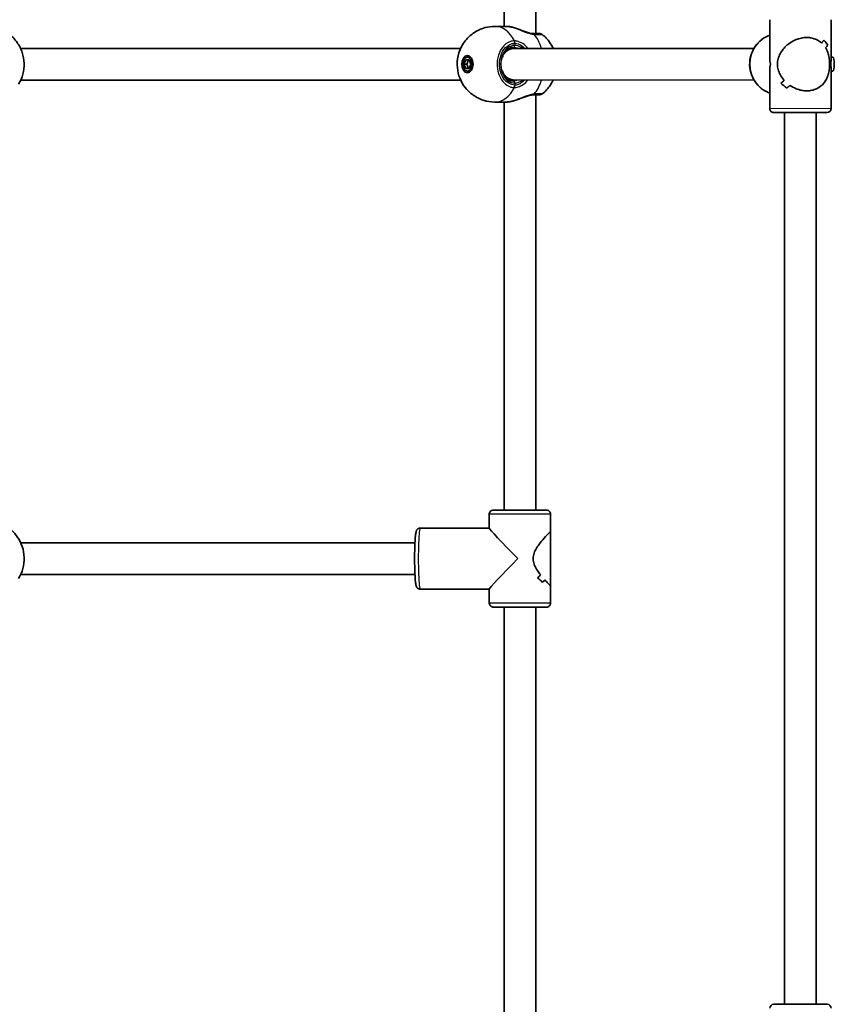
# Model space of a CAD drawing. Units: millimetres. Extents: x -5759 to 6056, y -5714 to 5924.
# Drawn here: x 1482 to 1894, y -2388 to -1890 of the extents above; entities that cross this region are included whole.
import ezdxf

# ---------------------------------------------------------------- set-up
doc = ezdxf.new("R2010")
doc.units = ezdxf.units.MM
doc.layers.add('Widoczne (ISO)', color=7, linetype='Continuous', lineweight=35)
doc.layers.add('Widoczne wąskie (ISO)', color=7, linetype='Continuous', lineweight=25)

msp = doc.modelspace()

# ---------------------------------------------------------------- linework, layer by layer
at = {"layer": 'Widoczne (ISO)'}
for p, q in [((1726.87, -1893.43), (1726.85, -1687.16)), ((1742.87, -1897.08), (1742.85, -1687.16)), ((1861.32, -1890.07), (1861.32, -1909.36)), ((1892.32, -1890.06), (1892.32, -1911.17)), ((1727.72, -1893.43), (1722.25, -1893.43)), ((1482.26, -1904.68), (1704.89, -1904.59)), ((1729.56, -1904.58), (1732.3, -1904.58)), ((1732.3, -1904.58), (1853.33, -1904.57)), ((1890.68, -1902.92), (1890.68, -1902.92)), ((1706.59, -1912.58), (1707.45, -1910.33)), ((1707.45, -1910.33), (1709.16, -1910.33)), ((1708.95, -1910.33), (1708.1, -1912.58)), ((1708.3, -1909.08), (1709.81, -1909.08)), ((1709.16, -1910.33), (1710.01, -1912.58)), ((1892.32, -1909.06), (1893.27, -1909.06)), ((1706.59, -1912.58), (1708.1, -1912.58)), ((1707.45, -1914.83), (1706.59, -1912.58)), ((1709.16, -1914.83), (1707.45, -1914.83)), ((1708.1, -1912.58), (1708.95, -1914.83)), ((1708.3, -1916.08), (1709.81, -1916.08)), ((1710.01, -1912.58), (1709.16, -1914.83)), ((1861.32, -1915.78), (1861.32, -1935.07)), ((1892.32, -1913.96), (1892.32, -1935.06)), ((1892.32, -1916.06), (1893.27, -1916.06)), ((1482.26, -1920.68), (1704.9, -1920.59)), ((1729.56, -1920.58), (1732.3, -1920.58)), ((1732.3, -1920.58), (1853.34, -1920.57)), ((1727.72, -1931.73), (1722.25, -1931.73)), ((1726.89, -2138.16), (1726.87, -1931.73)), ((1742.89, -2138.16), (1742.87, -1928.08)), ((1863.32, -1937.07), (1890.32, -1937.06)), ((1868.82, -1937.07), (1868.87, -2388.07)), ((1884.82, -1937.07), (1884.87, -2388.07)), ((1719.38, -2140.16), (1719.38, -2147.2)), ((1750.38, -2140.16), (1750.38, -2149.2)), ((1719.38, -2147.16), (1684.49, -2147.17)), ((1750.38, -2176.12), (1750.38, -2149.2)), ((1482.28, -2154.68), (1681.77, -2154.67)), ((1482.28, -2170.68), (1681.77, -2170.67)), ((1750.38, -2176.12), (1750.38, -2185.16)), ((1719.38, -2178.16), (1684.5, -2178.17)), ((1719.38, -2178.13), (1719.38, -2185.16)), ((1726.92, -2393.43), (1726.9, -2187.16)), ((1742.92, -2397.08), (1742.9, -2187.16)), ((1890.37, -2388.06), (1863.37, -2388.07))]:
    msp.add_line(p, q, dxfattribs=at)
for centre, start, end in [((1744.89, -1899.08), 51.8449, 90.0056), ((1744.89, -1926.08), 270.0056, 308.1663), ((1863.32, -1935.07), 180.0056, 270.0056), ((1890.32, -1935.06), 270.0056, 0.0056), ((1863.37, -2390.07), 90.0056, 180.0056), ((1890.37, -2390.06), 0.0056, 90.0056)]:
    msp.add_arc(centre, 2, start, end, dxfattribs=at)
for centre, major_axis, ratio, start_param, end_param in [((1876.82, -1910.09), (-15.41, -15.42), 0.104707, 2.234714, 2.346518), ((1876.82, -1910.09), (15.41, 15.42), 0.104707, 5.376303, 5.488107), ((1876.82, -1893.64), (-15.42, 15.41), 0.104707, 4.048446, 4.048472), ((1876.82, -1890.81), (-15.42, 15.41), 0.104707, 3.710598, 3.936667), ((1876.82, -1890.81), (15.42, -15.41), 0.104707, 0.56901, 0.795078), ((1732.3, -1912.58), (0, 8), 0.924308, 0, 0.800173), ((1876.82, -1915.04), (-15.41, -15.42), 0.104707, 2.437315, 2.572587), ((1876.82, -1915.04), (15.41, 15.42), 0.104707, 5.578904, 5.714175), ((1876.82, -1893.64), (-15.42, 15.41), 0.104707, 3.84587, 3.8459), ((1710.56, -1912.58), (0, -4.35), 0.658406, 3.546782, 3.777391), ((1709.81, -1912.58), (0, 3.5), 0.658406, 6.192757, 6.283185), ((1876.82, -1912.57), (12.04, -12.04), 0.810434, 3.822664, 4.031318), ((1893.27, -1912.56), (0, 3.5), 0.207144, 3.141593, 6.283185), ((1710.56, -1912.58), (0, -4.35), 0.658406, 5.647387, 5.877996), ((1709.81, -1912.58), (0, -3.5), 0.658406, 0, 0.090428), ((1876.82, -1912.57), (12.04, 12.04), 0.810434, 2.251867, 2.460522), ((1732.3, -1912.58), (0, 8), 0.924308, 2.34135, 3.141593), ((1876.82, -1910.09), (-15.41, -15.42), 0.104707, 0.777669, 0.912936), ((1876.82, -1910.09), (15.41, 15.42), 0.104707, 3.919257, 4.054529), ((1876.82, -1934.33), (-15.42, 15.41), 0.104707, 5.279449, 5.505517), ((1876.82, -1934.33), (15.42, -15.41), 0.104707, 2.13786, 2.363928), ((1876.82, -1915.04), (-15.41, -15.42), 0.104707, 1.003736, 1.115537), ((1876.82, -1915.04), (15.41, 15.42), 0.104707, 4.145325, 4.257129), ((1734.88, -2162.66), (-15.49, 15.49), 0.033314, 0.033302, 1.537466), ((1734.88, -2162.66), (15.49, 15.49), 0.033343, 1.604098, 3.108262), ((1734.88, -2160.19), (-11.32, -11.32), 0.935491, 1.425641, 1.560908), ((1734.88, -2160.19), (11.32, 11.32), 0.935491, 4.567229, 4.7025), ((1734.88, -2184.42), (11.32, -11.32), 0.935494, 1.490319, 1.716386), ((1734.88, -2184.42), (-11.32, 11.32), 0.935494, 4.631915, 4.857984), ((1734.88, -2165.14), (11.32, 11.32), 0.935491, 4.7933, 4.905101), ((1734.88, -2165.14), (-11.32, -11.32), 0.935491, 1.651704, 1.763508)]:
    msp.add_ellipse(centre, major_axis=major_axis, ratio=ratio, start_param=start_param, end_param=end_param, dxfattribs=at)
for major_axis in [(0, -4.35), (0, 3.5)]:
    msp.add_ellipse((1708.3, -1912.58), major_axis=major_axis, ratio=0.658406, dxfattribs=at)
for points, knots in [([(1722.25, -1931.73), (1720.22, -1931.73), (1718.19, -1931.39), (1714.43, -1930.17), (1712.71, -1929.27), (1709.62, -1927.09), (1708.32, -1925.79), (1706.03, -1922.91), (1705.19, -1921.34), (1703.8, -1917.95), (1703.41, -1916.17), (1703.04, -1912.39), (1703.15, -1910.4), (1704.09, -1906.3), (1704.87, -1904.18), (1707.49, -1900.25), (1709.06, -1898.46), (1712.95, -1895.73), (1715.01, -1894.7), (1718.89, -1893.66), (1720.57, -1893.43), (1722.25, -1893.43)], [1.570796, 1.570796, 1.570796, 1.570796, 1.781488, 1.781488, 2.004222, 2.004222, 2.263479, 2.263479, 2.586457, 2.586457, 2.995992, 2.995992, 3.476179, 3.476179, 3.932491, 3.932491, 4.279336, 4.279336, 4.538515, 4.538515, 4.712389, 4.712389, 4.712389, 4.712389]), ([(1727.72, -1893.43), (1727.88, -1893.43), (1728.05, -1893.44), (1728.4, -1893.45), (1728.57, -1893.47), (1728.93, -1893.5), (1729.12, -1893.52), (1729.49, -1893.57), (1729.68, -1893.6), (1730.07, -1893.66), (1730.26, -1893.7), (1730.46, -1893.74)], [6.0862698, 6.0862698, 6.0862698, 6.0862698, 6.1525228, 6.1525228, 6.2187757, 6.2187757, 6.2850287, 6.2850287, 6.3512817, 6.3512817, 6.4175347, 6.4175347, 6.4175347, 6.4175347]), ([(1731.64, -1894.02), (1731.56, -1894), (1731.48, -1893.97), (1731.32, -1893.93), (1731.24, -1893.91), (1731.08, -1893.87), (1731, -1893.85), (1730.85, -1893.82), (1730.77, -1893.8), (1730.62, -1893.77), (1730.54, -1893.75), (1730.46, -1893.74)], [0.2239258, 0.2239258, 0.2239258, 0.2239258, 0.2486795, 0.2486795, 0.2734332, 0.2734332, 0.2981869, 0.2981869, 0.3229406, 0.3229406, 0.3476942, 0.3476942, 0.3476942, 0.3476942]), ([(1731.64, -1894.02), (1732.33, -1894.21), (1733.03, -1894.45), (1734.43, -1894.96), (1735.14, -1895.23), (1736.55, -1895.77), (1737.24, -1896.03), (1738.58, -1896.48), (1739.22, -1896.67), (1740.4, -1896.95), (1740.94, -1897.03), (1741.41, -1897.06), (1741.42, -1897.06), (1741.42, -1897.07)], [2.26524, 2.26524, 2.26524, 2.26524, 2.493465, 2.493465, 2.72169, 2.72169, 2.949915, 2.949915, 3.17814, 3.17814, 3.403672, 3.403672, 3.406365, 3.406365, 3.406365, 3.406365]), ([(1741.82, -1897.08), (1741.79, -1897.08), (1741.77, -1897.08), (1741.72, -1897.08), (1741.7, -1897.08), (1741.64, -1897.08), (1741.62, -1897.08), (1741.56, -1897.07), (1741.54, -1897.07), (1741.48, -1897.07), (1741.45, -1897.07), (1741.42, -1897.07)], [0, 0, 0, 0, 0.0140166, 0.0140166, 0.02803321, 0.02803321, 0.04204981, 0.04204981, 0.05606641, 0.05606641, 0.07008301, 0.07008301, 0.07008301, 0.07008301]), ([(1744.89, -1897.08), (1744.89, -1897.08), (1744.89, -1897.08), (1744.88, -1897.08), (1744.46, -1897.08), (1743.19, -1897.08), (1742.56, -1897.08), (1741.82, -1897.08)], [2.349632, 2.349632, 2.349632, 2.349632, 2.356937, 2.356937, 2.8602098, 2.8602098, 3.1747553, 3.1747553, 3.1747553, 3.1747553]), ([(1481.16, -1922.73), (1482.14, -1921.14), (1482.88, -1919.41), (1483.84, -1915.81), (1484.06, -1913.94), (1483.94, -1910.21), (1483.61, -1908.36), (1482.42, -1904.82), (1481.57, -1903.14), (1479.41, -1900.1), (1478.11, -1898.74), (1476.64, -1897.59)], [5.730758, 5.730758, 5.730758, 5.730758, 6.022827, 6.022827, 6.314896, 6.314896, 6.606965, 6.606965, 6.899034, 6.899034, 7.191103, 7.191103, 7.191103, 7.191103]), ([(1746.13, -1897.51), (1747.73, -1898.76), (1748.94, -1900.12), (1750.65, -1902.51), (1751.23, -1903.56), (1751.7, -1904.58)], [5.1898468, 5.1898468, 5.1898468, 5.1898468, 5.4586787, 5.4586787, 5.6752112, 5.6752112, 5.6752112, 5.6752112]), ([(1861.32, -1897.94), (1859.88, -1898.46), (1858.52, -1899.2), (1856, -1901.1), (1854.85, -1902.3), (1852.99, -1905), (1852.27, -1906.51), (1851.33, -1909.68), (1851.11, -1911.34), (1851.2, -1914.65), (1851.51, -1916.3), (1852.62, -1919.42), (1853.42, -1920.88), (1855.44, -1923.48), (1856.65, -1924.61), (1859.04, -1926.21), (1860.16, -1926.78), (1861.32, -1927.19)], [1.907648, 1.907648, 1.907648, 1.907648, 2.207714, 2.207714, 2.527265, 2.527265, 2.847867, 2.847867, 3.169253, 3.169253, 3.490891, 3.490891, 3.812174, 3.812174, 4.132601, 4.132601, 4.375538, 4.375538, 4.375538, 4.375538]), ([(1880.03, -1899.07), (1879.14, -1899.07), (1878.23, -1899.16), (1876.4, -1899.53), (1875.5, -1899.81), (1872.88, -1900.87), (1871.29, -1901.9), (1869.33, -1903.61), (1868.69, -1904.28), (1867.54, -1905.7), (1867.02, -1906.47), (1866.16, -1908.08), (1865.81, -1908.93), (1865.33, -1910.69), (1865.19, -1911.61), (1865.19, -1913.53), (1865.33, -1914.45), (1865.81, -1916.21), (1866.16, -1917.05), (1867.02, -1918.66), (1867.54, -1919.43), (1868.3, -1920.37), (1868.48, -1920.58), (1868.67, -1920.79)], [2.236331, 2.236331, 2.236331, 2.236331, 2.507871, 2.507871, 2.77941, 2.77941, 3.322488, 3.322488, 3.610032, 3.610032, 3.897576, 3.897576, 4.185119, 4.185119, 4.472663, 4.472663, 4.760206, 4.760206, 5.04775, 5.04775, 5.335293, 5.335293, 5.424723, 5.424723, 5.424723, 5.424723]), ([(1868.67, -1920.79), (1868.48, -1920.58), (1868.3, -1920.37), (1867.54, -1919.43), (1867.02, -1918.66), (1866.16, -1917.05), (1865.81, -1916.21), (1865.33, -1914.45), (1865.19, -1913.53), (1865.19, -1912.57), (1865.19, -1911.61), (1865.33, -1910.69), (1865.81, -1908.93), (1866.16, -1908.08), (1867.02, -1906.47), (1867.54, -1905.7), (1868.69, -1904.28), (1869.33, -1903.61), (1871.29, -1901.9), (1872.88, -1900.87), (1875.5, -1899.81), (1876.4, -1899.53), (1878.23, -1899.16), (1879.14, -1899.07), (1880.03, -1899.07)], [7.993265, 7.993265, 7.993265, 7.993265, 8.082695, 8.082695, 8.370238, 8.370238, 8.657782, 8.657782, 8.945325, 8.945325, 8.945325, 9.232869, 9.232869, 9.520412, 9.520412, 9.807956, 9.807956, 10.095499, 10.095499, 10.638578, 10.638578, 10.910117, 10.910117, 11.181657, 11.181657, 11.181657, 11.181657]), ([(1887.59, -1901.86), (1886.86, -1901.2), (1886, -1900.62), (1884.3, -1899.81), (1883.49, -1899.53), (1881.8, -1899.16), (1880.92, -1899.07), (1880.03, -1899.07)], [10.2894052, 10.2894052, 10.2894052, 10.2894052, 10.638578, 10.638578, 10.9101173, 10.9101173, 11.1816566, 11.1816566, 11.1816566, 11.1816566]), ([(1880.03, -1899.07), (1880.92, -1899.07), (1881.8, -1899.16), (1883.49, -1899.53), (1884.3, -1899.81), (1886, -1900.62), (1886.86, -1901.2), (1887.59, -1901.86)], [2.2363313, 2.2363313, 2.2363313, 2.2363313, 2.5078706, 2.5078706, 2.7794099, 2.7794099, 3.1285317, 3.1285317, 3.1285317, 3.1285317]), ([(1731.62, -1904.08), (1730.94, -1904.08), (1730.25, -1904.24), (1728.96, -1904.87), (1728.36, -1905.33), (1727.32, -1906.47), (1726.86, -1907.14), (1726.32, -1908.26), (1726.17, -1908.64), (1726.04, -1909.04)], [4.712389, 4.712389, 4.712389, 4.712389, 5.065905, 5.065905, 5.399495, 5.399495, 5.714199, 5.714199, 5.865039, 5.865039, 5.865039, 5.865039]), ([(1880.03, -1926.07), (1880.92, -1926.07), (1881.8, -1925.97), (1883.49, -1925.6), (1884.3, -1925.33), (1886.54, -1924.26), (1887.78, -1923.23), (1889.17, -1921.52), (1889.61, -1920.86), (1890.35, -1919.43), (1890.65, -1918.66), (1891.13, -1917.05), (1891.31, -1916.21), (1891.54, -1914.44), (1891.61, -1913.52), (1891.61, -1912.56), (1891.61, -1911.61), (1891.54, -1910.69), (1891.31, -1908.92), (1891.13, -1908.08), (1890.65, -1906.47), (1890.35, -1905.7), (1889.86, -1904.77), (1889.74, -1904.55), (1889.61, -1904.34)], [6.708994, 6.708994, 6.708994, 6.708994, 6.980533, 6.980533, 7.252073, 7.252073, 7.795151, 7.795151, 8.082695, 8.082695, 8.370238, 8.370238, 8.657782, 8.657782, 8.945325, 8.945325, 8.945325, 9.232869, 9.232869, 9.520412, 9.520412, 9.807956, 9.807956, 9.897439, 9.897439, 9.897439, 9.897439]), ([(1889.61, -1904.34), (1889.74, -1904.55), (1889.86, -1904.77), (1890.35, -1905.7), (1890.65, -1906.47), (1891.13, -1908.08), (1891.31, -1908.92), (1891.54, -1910.69), (1891.61, -1911.61), (1891.61, -1913.52), (1891.54, -1914.44), (1891.31, -1916.21), (1891.13, -1917.05), (1890.65, -1918.66), (1890.35, -1919.43), (1889.61, -1920.86), (1889.17, -1921.52), (1887.78, -1923.23), (1886.54, -1924.26), (1884.3, -1925.33), (1883.49, -1925.6), (1881.8, -1925.97), (1880.92, -1926.07), (1880.03, -1926.07)], [3.520602, 3.520602, 3.520602, 3.520602, 3.610032, 3.610032, 3.897576, 3.897576, 4.185119, 4.185119, 4.472663, 4.472663, 4.760206, 4.760206, 5.04775, 5.04775, 5.335293, 5.335293, 5.622837, 5.622837, 6.165915, 6.165915, 6.437455, 6.437455, 6.708994, 6.708994, 6.708994, 6.708994]), ([(1726.04, -1916.12), (1726.25, -1916.77), (1726.53, -1917.38), (1727.27, -1918.63), (1727.75, -1919.22), (1728.82, -1920.19), (1729.41, -1920.55), (1730.55, -1920.98), (1731.08, -1921.08), (1731.62, -1921.08)], [6.701225, 6.701225, 6.701225, 6.701225, 6.948064, 6.948064, 7.258062, 7.258062, 7.576338, 7.576338, 7.853982, 7.853982, 7.853982, 7.853982]), ([(1751.7, -1920.58), (1751.26, -1921.54), (1750.71, -1922.54), (1749.05, -1924.92), (1747.8, -1926.34), (1746.13, -1927.65)], [6.8911487, 6.8911487, 6.8911487, 6.8911487, 7.0966912, 7.0966912, 7.3765238, 7.3765238, 7.3765238, 7.3765238]), ([(1871.49, -1923.27), (1872.45, -1923.93), (1873.51, -1924.52), (1875.5, -1925.33), (1876.41, -1925.6), (1878.23, -1925.97), (1879.15, -1926.07), (1880.03, -1926.07)], [5.8167936, 5.8167936, 5.8167936, 5.8167936, 6.1659154, 6.1659154, 6.4374547, 6.4374547, 6.708994, 6.708994, 6.708994, 6.708994]), ([(1880.03, -1926.07), (1879.15, -1926.07), (1878.23, -1925.97), (1876.41, -1925.6), (1875.5, -1925.33), (1873.51, -1924.52), (1872.45, -1923.93), (1871.49, -1923.27)], [6.708994, 6.708994, 6.708994, 6.708994, 6.9805333, 6.9805333, 7.2520725, 7.2520725, 7.6011944, 7.6011944, 7.6011944, 7.6011944]), ([(1730.47, -1931.42), (1730.27, -1931.46), (1730.07, -1931.5), (1729.68, -1931.56), (1729.49, -1931.59), (1729.12, -1931.64), (1728.94, -1931.66), (1728.58, -1931.7), (1728.4, -1931.71), (1728.05, -1931.73), (1727.89, -1931.73), (1727.72, -1931.73)], [5.754988, 5.754988, 5.754988, 5.754988, 5.8212443, 5.8212443, 5.8875007, 5.8875007, 5.953757, 5.953757, 6.0200134, 6.0200134, 6.0862698, 6.0862698, 6.0862698, 6.0862698]), ([(1730.47, -1931.42), (1730.54, -1931.41), (1730.62, -1931.39), (1730.77, -1931.36), (1730.85, -1931.34), (1731.01, -1931.31), (1731.09, -1931.29), (1731.24, -1931.25), (1731.32, -1931.23), (1731.48, -1931.19), (1731.56, -1931.17), (1731.64, -1931.14)], [0, 0, 0, 0, 0.0247537, 0.0247537, 0.0495074, 0.0495074, 0.0742611, 0.0742611, 0.0990148, 0.0990148, 0.1237685, 0.1237685, 0.1237685, 0.1237685]), ([(1741.42, -1928.09), (1740.98, -1928.12), (1740.48, -1928.2), (1739.36, -1928.45), (1738.73, -1928.63), (1737.41, -1929.07), (1736.72, -1929.33), (1735.32, -1929.86), (1734.61, -1930.14), (1733.2, -1930.65), (1732.5, -1930.89), (1731.76, -1931.11), (1731.7, -1931.13), (1731.64, -1931.14)], [0, 0, 0, 0, 0.213017, 0.213017, 0.437467, 0.437467, 0.665692, 0.665692, 0.893917, 0.893917, 1.122142, 1.122142, 1.141125, 1.141125, 1.141125, 1.141125]), ([(1741.42, -1928.09), (1741.45, -1928.09), (1741.48, -1928.09), (1741.54, -1928.09), (1741.57, -1928.09), (1741.62, -1928.08), (1741.65, -1928.08), (1741.7, -1928.08), (1741.72, -1928.08), (1741.77, -1928.08), (1741.8, -1928.08), (1741.82, -1928.08)], [0, 0, 0, 0, 0.0140166, 0.0140166, 0.02803321, 0.02803321, 0.04204981, 0.04204981, 0.05606641, 0.05606641, 0.07008301, 0.07008301, 0.07008301, 0.07008301]), ([(1741.82, -1928.08), (1742.31, -1928.08), (1742.75, -1928.08), (1743.74, -1928.08), (1744.2, -1928.08), (1744.76, -1928.08), (1744.89, -1928.08), (1744.89, -1928.08)], [0, 0, 0, 0, 0.2063077, 0.2063077, 0.5364001, 0.5364001, 0.8251233, 0.8251233, 0.8251233, 0.8251233]), ([(1719.38, -2140.16), (1719.38, -2139.95), (1719.42, -2139.73), (1719.55, -2139.32), (1719.66, -2139.13), (1719.91, -2138.79), (1720.07, -2138.64), (1720.42, -2138.4), (1720.61, -2138.3), (1720.92, -2138.21), (1721.02, -2138.19), (1721.18, -2138.17), (1721.23, -2138.17), (1721.3, -2138.16), (1721.32, -2138.16), (1721.34, -2138.16), (1721.34, -2138.16), (1721.35, -2138.16), (1721.35, -2138.16), (1721.36, -2138.16), (1721.36, -2138.16), (1721.37, -2138.16), (1721.37, -2138.16), (1721.37, -2138.16), (1721.37, -2138.16), (1721.38, -2138.16), (1721.38, -2138.16), (1721.39, -2138.16), (1721.39, -2138.16), (1721.43, -2138.16), (1721.48, -2138.16), (1721.79, -2138.16), (1722.25, -2138.16), (1723.58, -2138.16), (1724.46, -2138.16), (1726.52, -2138.16), (1727.72, -2138.16), (1730.31, -2138.16), (1731.71, -2138.16), (1734.56, -2138.16), (1736.03, -2138.16), (1738.84, -2138.16), (1740.23, -2138.16), (1742.73, -2138.16), (1743.88, -2138.16), (1745.81, -2138.16), (1746.62, -2138.16), (1747.79, -2138.16), (1748.17, -2138.16), (1748.34, -2138.16), (1748.36, -2138.16), (1748.37, -2138.16), (1748.38, -2138.16), (1748.38, -2138.16), (1748.38, -2138.16), (1748.39, -2138.16), (1748.4, -2138.16), (1748.4, -2138.16), (1748.41, -2138.16), (1748.41, -2138.16), (1748.42, -2138.16), (1748.43, -2138.16), (1748.45, -2138.16), (1748.47, -2138.16), (1748.48, -2138.16), (1748.54, -2138.17), (1748.58, -2138.17), (1748.75, -2138.19), (1748.87, -2138.22), (1749.2, -2138.32), (1749.39, -2138.42), (1749.73, -2138.67), (1749.89, -2138.83), (1750.13, -2139.17), (1750.23, -2139.37), (1750.35, -2139.76), (1750.38, -2139.96), (1750.38, -2140.16)], [0, 0, 0, 0, 0.064859, 0.064859, 0.128545, 0.128545, 0.192274, 0.192274, 0.256001, 0.256001, 0.287555, 0.287555, 0.303437, 0.303437, 0.308119, 0.308119, 0.30978, 0.30978, 0.311412, 0.311412, 0.313031, 0.313031, 0.316254, 0.316254, 0.321498, 0.321498, 0.337218, 0.337218, 0.384371, 0.384371, 0.52601, 0.52601, 0.955834, 0.955834, 1.386222, 1.386222, 1.816394, 1.816394, 2.24656, 2.24656, 2.676723, 2.676723, 3.106886, 3.106886, 3.537049, 3.537049, 3.967216, 3.967216, 4.397397, 4.397397, 4.475084, 4.475084, 4.504206, 4.504206, 4.526053, 4.526053, 4.52912, 4.52912, 4.530746, 4.530746, 4.532372, 4.532372, 4.535609, 4.535609, 4.539791, 4.539791, 4.552334, 4.552334, 4.590097, 4.590097, 4.654246, 4.654246, 4.717957, 4.717957, 4.781684, 4.781684, 4.841111, 4.841111, 4.841111, 4.841111]), ([(1481.18, -2172.73), (1482.16, -2171.14), (1482.91, -2169.41), (1483.87, -2165.81), (1484.08, -2163.94), (1483.96, -2160.21), (1483.63, -2158.36), (1482.44, -2154.82), (1481.59, -2153.14), (1479.44, -2150.1), (1478.14, -2148.74), (1476.67, -2147.59)], [5.730758, 5.730758, 5.730758, 5.730758, 6.022827, 6.022827, 6.314896, 6.314896, 6.606965, 6.606965, 6.899034, 6.899034, 7.191103, 7.191103, 7.191103, 7.191103]), ([(1684.49, -2147.17), (1684.25, -2147.17), (1684.02, -2147.21), (1683.59, -2147.36), (1683.41, -2147.47), (1683.09, -2147.7), (1682.97, -2147.82), (1682.76, -2148.08), (1682.68, -2148.21), (1682.52, -2148.51), (1682.47, -2148.66), (1682.24, -2149.34), (1682.17, -2149.82), (1681.98, -2151.36), (1681.89, -2152.48), (1681.75, -2154.97), (1681.69, -2156.28), (1681.62, -2159.06), (1681.6, -2160.52), (1681.59, -2163.46), (1681.6, -2164.93), (1681.66, -2167.77), (1681.7, -2169.12), (1681.81, -2171.59), (1681.88, -2172.69), (1682.05, -2174.59), (1682.14, -2175.35), (1682.33, -2176.25), (1682.38, -2176.48), (1682.59, -2176.95), (1682.66, -2177.1), (1682.91, -2177.45), (1683.07, -2177.64), (1683.56, -2177.95), (1683.81, -2178.07), (1684.23, -2178.15), (1684.36, -2178.17), (1684.5, -2178.17)], [1.570825, 1.570825, 1.570825, 1.570825, 1.594064, 1.594064, 1.61959, 1.61959, 1.651115, 1.651115, 1.693375, 1.693375, 1.768117, 1.768117, 2.058058, 2.058058, 2.43743, 2.43743, 2.76753, 2.76753, 3.091943, 3.091943, 3.415104, 3.415104, 3.738879, 3.738879, 4.066196, 4.066196, 4.410308, 4.410308, 4.561363, 4.561363, 4.621597, 4.621597, 4.669316, 4.669316, 4.699353, 4.699353, 4.712418, 4.712418, 4.712418, 4.712418]), ([(1750.35, -2149.16), (1750.29, -2149.16), (1750.14, -2149.25), (1749.71, -2149.62), (1749.41, -2149.9), (1748.34, -2150.96), (1747.38, -2151.99), (1745.93, -2153.71), (1745.39, -2154.37), (1744.32, -2155.8), (1743.79, -2156.56), (1742.83, -2158.17), (1742.4, -2159.02), (1741.77, -2160.78), (1741.58, -2161.7), (1741.58, -2163.62), (1741.77, -2164.54), (1742.4, -2166.3), (1742.83, -2167.15), (1743.79, -2168.76), (1744.32, -2169.52), (1745.03, -2170.46), (1745.19, -2170.68), (1745.36, -2170.89)], [2.236331, 2.236331, 2.236331, 2.236331, 2.507871, 2.507871, 2.77941, 2.77941, 3.322488, 3.322488, 3.610032, 3.610032, 3.897576, 3.897576, 4.185119, 4.185119, 4.472663, 4.472663, 4.760206, 4.760206, 5.04775, 5.04775, 5.335293, 5.335293, 5.424723, 5.424723, 5.424723, 5.424723]), ([(1745.36, -2170.89), (1745.19, -2170.68), (1745.03, -2170.46), (1744.32, -2169.52), (1743.79, -2168.76), (1742.83, -2167.15), (1742.4, -2166.3), (1741.77, -2164.54), (1741.58, -2163.62), (1741.58, -2162.66), (1741.58, -2161.7), (1741.77, -2160.78), (1742.4, -2159.02), (1742.83, -2158.17), (1743.79, -2156.56), (1744.32, -2155.8), (1745.39, -2154.37), (1745.93, -2153.71), (1747.38, -2151.99), (1748.34, -2150.96), (1749.41, -2149.9), (1749.71, -2149.62), (1750.14, -2149.25), (1750.29, -2149.16), (1750.35, -2149.16)], [7.993265, 7.993265, 7.993265, 7.993265, 8.082695, 8.082695, 8.370238, 8.370238, 8.657782, 8.657782, 8.945325, 8.945325, 8.945325, 9.232869, 9.232869, 9.520412, 9.520412, 9.807956, 9.807956, 10.095499, 10.095499, 10.638578, 10.638578, 10.910117, 10.910117, 11.181657, 11.181657, 11.181657, 11.181657]), ([(1747.44, -2173.36), (1748.04, -2174.02), (1748.59, -2174.61), (1749.41, -2175.42), (1749.71, -2175.7), (1750.15, -2176.07), (1750.29, -2176.16), (1750.35, -2176.16)], [5.8167936, 5.8167936, 5.8167936, 5.8167936, 6.1659154, 6.1659154, 6.4374547, 6.4374547, 6.708994, 6.708994, 6.708994, 6.708994]), ([(1750.35, -2176.16), (1750.29, -2176.16), (1750.15, -2176.07), (1749.71, -2175.7), (1749.41, -2175.42), (1748.59, -2174.61), (1748.04, -2174.02), (1747.44, -2173.36)], [6.708994, 6.708994, 6.708994, 6.708994, 6.9805333, 6.9805333, 7.2520725, 7.2520725, 7.6011944, 7.6011944, 7.6011944, 7.6011944]), ([(1726.9, -2187.16), (1726.18, -2187.16), (1725.51, -2187.16), (1723.95, -2187.16), (1723.14, -2187.16), (1721.97, -2187.16), (1721.6, -2187.16), (1721.43, -2187.16), (1721.41, -2187.16), (1721.39, -2187.16), (1721.39, -2187.16), (1721.38, -2187.16), (1721.39, -2187.16), (1721.37, -2187.16), (1721.37, -2187.16), (1721.36, -2187.16), (1721.36, -2187.16), (1721.35, -2187.16), (1721.35, -2187.16), (1721.33, -2187.16), (1721.32, -2187.16), (1721.29, -2187.16), (1721.28, -2187.16), (1721.23, -2187.16), (1721.18, -2187.15), (1721.02, -2187.13), (1720.89, -2187.11), (1720.57, -2187), (1720.37, -2186.9), (1720.03, -2186.65), (1719.88, -2186.5), (1719.63, -2186.15), (1719.54, -2185.95), (1719.41, -2185.56), (1719.38, -2185.36), (1719.38, -2185.16)], [3.27181, 3.27181, 3.27181, 3.27181, 3.537049, 3.537049, 3.967216, 3.967216, 4.397397, 4.397397, 4.475084, 4.475084, 4.504206, 4.504206, 4.526053, 4.526053, 4.52912, 4.52912, 4.530746, 4.530746, 4.532372, 4.532372, 4.535609, 4.535609, 4.539791, 4.539791, 4.552334, 4.552334, 4.590097, 4.590097, 4.654246, 4.654246, 4.717957, 4.717957, 4.781684, 4.781684, 4.841111, 4.841111, 4.841111, 4.841111]), ([(1750.38, -2185.16), (1750.38, -2185.38), (1750.35, -2185.6), (1750.21, -2186), (1750.11, -2186.19), (1749.85, -2186.53), (1749.7, -2186.68), (1749.35, -2186.93), (1749.15, -2187.02), (1748.85, -2187.11), (1748.74, -2187.13), (1748.59, -2187.15), (1748.53, -2187.16), (1748.46, -2187.16), (1748.45, -2187.16), (1748.43, -2187.16), (1748.42, -2187.16), (1748.41, -2187.16), (1748.41, -2187.16), (1748.4, -2187.16), (1748.4, -2187.16), (1748.4, -2187.16), (1748.4, -2187.16), (1748.39, -2187.16), (1748.39, -2187.16), (1748.39, -2187.16), (1748.39, -2187.16), (1748.38, -2187.16), (1748.37, -2187.16), (1748.34, -2187.16), (1748.29, -2187.16), (1747.98, -2187.16), (1747.52, -2187.16), (1746.19, -2187.16), (1745.31, -2187.16), (1743.85, -2187.16), (1743.38, -2187.16), (1742.9, -2187.16)], [0, 0, 0, 0, 0.064859, 0.064859, 0.128545, 0.128545, 0.192274, 0.192274, 0.256001, 0.256001, 0.287555, 0.287555, 0.303437, 0.303437, 0.308119, 0.308119, 0.30978, 0.30978, 0.311412, 0.311412, 0.313031, 0.313031, 0.316254, 0.316254, 0.321498, 0.321498, 0.337218, 0.337218, 0.384371, 0.384371, 0.52601, 0.52601, 0.955834, 0.955834, 1.386222, 1.386222, 1.566541, 1.566541, 1.566541, 1.566541]), ([(1745.38, -2187.16), (1745.38, -2187.16), (1745.38, -2187.16), (1745.38, -2187.16), (1745.37, -2187.16), (1745.34, -2187.16), (1745.3, -2187.16), (1745.04, -2187.16), (1744.67, -2187.16), (1743.62, -2187.16), (1742.93, -2187.16), (1741.31, -2187.16), (1740.37, -2187.16), (1738.35, -2187.16), (1737.25, -2187.16), (1735.04, -2187.16), (1733.89, -2187.16), (1731.71, -2187.16), (1730.64, -2187.16), (1728.7, -2187.16), (1727.81, -2187.16), (1726.32, -2187.16), (1725.7, -2187.16), (1724.81, -2187.16), (1724.53, -2187.16), (1724.42, -2187.16), (1724.41, -2187.16), (1724.4, -2187.16), (1724.39, -2187.16), (1724.39, -2187.16), (1724.39, -2187.16), (1724.39, -2187.16)], [0.327331, 0.327331, 0.327331, 0.327331, 0.333125, 0.333125, 0.3716, 0.3716, 0.487171, 0.487171, 0.822717, 0.822717, 1.157056, 1.157056, 1.491613, 1.491613, 1.826175, 1.826175, 2.160739, 2.160739, 2.495303, 2.495303, 2.829867, 2.829867, 3.164427, 3.164427, 3.498974, 3.498974, 3.537641, 3.537641, 3.566639, 3.566639, 3.575865, 3.575865, 3.575865, 3.575865])]:
    msp.add_open_spline(points, degree=3, knots=knots, dxfattribs=at)
for points in [[(1750.38, -2149.2), (1750.38, -2149.17), (1750.37, -2149.16), (1750.35, -2149.16)], [(1750.35, -2149.16), (1750.37, -2149.16), (1750.38, -2149.17), (1750.38, -2149.2)], [(1750.35, -2176.16), (1750.37, -2176.16), (1750.38, -2176.15), (1750.38, -2176.12)], [(1750.38, -2176.12), (1750.38, -2176.15), (1750.37, -2176.16), (1750.35, -2176.16)]]:
    msp.add_open_spline(points, degree=3, dxfattribs=at)
at = {"layer": 'Widoczne wąskie (ISO)'}
for p, q in [((1732.28, -1902.01), (1732.28, -1903.08)), ((1732.28, -1922.08), (1732.28, -1923.15)), ((1892.32, -1935.06), (1861.32, -1935.07))]:
    msp.add_line(p, q, dxfattribs=at)
for centre, major_axis, ratio, start_param, end_param in [((1722.25, -1912.58), (0, 19.15), 0.658406, 5.37679, 6.283185), ((1730.27, -1894.72), (0.191, 0.982), 0.47707, 0, 0.153024), ((1741.29, -1899.06), (0.13, 2), 0.60623, 5.661512, 6.283185), ((1741.82, -1899.08), (0, 2), 0.707189, 5.61859, 6.283185), ((1730.96, -1902.01), (-0.06, 2), 0.658248, 4.693203, 5.357791), ((1731.14, -1902.01), (0.06, 2), 0.645345, 4.730754, 5.395341), ((1734.34, -1912.58), (0, -19.15), 0.658406, 2.001773, 2.478724), ((1866.36, -1912.57), (0, 15.5), 0.978311, 0.338763, 2.80283), ((1732.28, -1912.58), (0, 9.5), 0.752663, 0, 3.141593), ((1731.62, -1903.08), (0, -1), 0.658406, 0, 1.570796), ((1731.62, -1922.08), (0, 1), 0.658406, 4.712389, 6.283185), ((1734.34, -1912.58), (0, -19.15), 0.658406, 0.662868, 1.139828), ((1722.25, -1912.58), (0, -19.15), 0.658406, 0, 0.906395), ((1730.97, -1923.15), (-0.06, -2), 0.658248, 0.925395, 1.589982), ((1731.14, -1923.15), (0.06, -2), 0.645345, 0.887845, 1.552431), ((1730.28, -1930.44), (0.191, -0.982), 0.47707, 6.130162, 6.283185), ((1741.29, -1926.1), (0.13, -2), 0.60623, 0, 0.621674), ((1741.82, -1926.08), (0, -2), 0.707189, 0, 0.664596), ((1734.88, -2140.16), (15.5, 0), 0.000029, 0.000539, 3.142131), ((1684.49, -2162.67), (0, 15.5), 0.066583, 0, 3.141593), ((1734.88, -2185.16), (-15.5, 0), 0.000029, 3.142176, 6.283768), ((1734.88, -2187.16), (13.5, 0), 0.000029, 5.347855, 10.362492), ((1734.88, -2187.16), (-10.5, 0), 0.000029, 2.438953, 6.989636)]:
    msp.add_ellipse(centre, major_axis=major_axis, ratio=ratio, start_param=start_param, end_param=end_param, dxfattribs=at)
for points, knots in [([(1727.72, -1893.43), (1728.1, -1893.43), (1728.51, -1893.46), (1729.41, -1893.56), (1729.89, -1893.64), (1730.39, -1893.74)], [6.0862698, 6.0862698, 6.0862698, 6.0862698, 6.249703, 6.249703, 6.4175347, 6.4175347, 6.4175347, 6.4175347]), ([(1730.39, -1893.74), (1731.37, -1893.96), (1732.42, -1894.3), (1734.56, -1895.11), (1735.65, -1895.57), (1737.91, -1896.46), (1739.09, -1896.88), (1740.86, -1897.33), (1741.5, -1897.44), (1742.1, -1897.48)], [2.148584, 2.148584, 2.148584, 2.148584, 2.4923, 2.4923, 2.823393, 2.823393, 3.182145, 3.182145, 3.406365, 3.406365, 3.406365, 3.406365]), ([(1731.98, -1900.77), (1731.34, -1900.79), (1730.7, -1900.9), (1728.47, -1901.63), (1726.98, -1902.76), (1724.81, -1905.73), (1724.06, -1907.46), (1723.27, -1911.13), (1723.21, -1913.05), (1723.74, -1916.55), (1724.26, -1918.15), (1725.72, -1920.83), (1726.63, -1921.93), (1728.47, -1923.38), (1729.35, -1923.84), (1730.82, -1924.28), (1731.4, -1924.37), (1731.98, -1924.39)], [-3.268858, -3.268858, -3.268858, -3.268858, -3.039836, -3.039836, -2.451064, -2.451064, -1.929794, -1.929794, -1.426728, -1.426728, -0.96971, -0.96971, -0.538728, -0.538728, -0.207203, -0.207203, 0, 0, 0, 0]), ([(1732.28, -1923.15), (1731.76, -1923.14), (1731.24, -1923.06), (1729.92, -1922.66), (1729.14, -1922.25), (1727.5, -1920.96), (1726.68, -1919.97), (1725.37, -1917.57), (1724.91, -1916.14), (1724.44, -1913), (1724.49, -1911.28), (1725.2, -1907.99), (1725.87, -1906.44), (1727.81, -1903.79), (1729.14, -1902.77), (1731.13, -1902.12), (1731.71, -1902.02), (1732.28, -1902.01)], [0, 0, 0, 0, 0.207203, 0.207203, 0.538728, 0.538728, 0.96971, 0.96971, 1.426728, 1.426728, 1.929794, 1.929794, 2.451064, 2.451064, 3.039836, 3.039836, 3.268858, 3.268858, 3.268858, 3.268858]), ([(1732.17, -1900.77), (1732.14, -1900.77), (1732.11, -1900.77), (1732.04, -1900.77), (1732.01, -1900.77), (1731.98, -1900.77)], [-0.02300051, -0.02300051, -0.02300051, -0.02300051, -0.01150026, -0.01150026, 0, 0, 0, 0]), ([(1738.95, -1904.58), (1738.38, -1903.86), (1737.73, -1903.23), (1736.07, -1901.94), (1735.01, -1901.4), (1733.36, -1900.9), (1732.74, -1900.79), (1732.17, -1900.77)], [2.6170029, 2.6170029, 2.6170029, 2.6170029, 2.871378, 2.871378, 3.2295712, 3.2295712, 3.453442, 3.453442, 3.453442, 3.453442]), ([(1732.28, -1902.01), (1732.3, -1902), (1732.33, -1902), (1732.38, -1902), (1732.4, -1902), (1732.43, -1902.01)], [0, 0, 0, 0, 0.01150026, 0.01150026, 0.02300051, 0.02300051, 0.02300051, 0.02300051]), ([(1732.43, -1902.01), (1732.91, -1902.02), (1733.43, -1902.12), (1734.81, -1902.57), (1735.69, -1903.05), (1736.81, -1903.98), (1737.11, -1904.27), (1737.39, -1904.58)], [-3.453442, -3.453442, -3.453442, -3.453442, -3.2295712, -3.2295712, -2.871378, -2.871378, -2.7335522, -2.7335522, -2.7335522, -2.7335522]), ([(1742.1, -1897.48), (1742.21, -1897.49), (1742.31, -1897.5), (1742.5, -1897.5), (1742.6, -1897.5), (1742.69, -1897.5)], [-0.07008301, -0.07008301, -0.07008301, -0.07008301, -0.03504151, -0.03504151, 0, 0, 0, 0]), ([(1742.69, -1897.5), (1743.52, -1897.5), (1744.22, -1897.5), (1745.64, -1897.51), (1746.11, -1897.51), (1746.13, -1897.51), (1746.13, -1897.51), (1746.13, -1897.51)], [-3.1747553, -3.1747553, -3.1747553, -3.1747553, -2.8602098, -2.8602098, -2.356937, -2.356937, -2.349632, -2.349632, -2.349632, -2.349632]), ([(1736.49, -1904.58), (1736.12, -1904.33), (1735.73, -1904.11), (1734.29, -1903.38), (1733.22, -1903.08), (1732.28, -1903.08)], [5.7181927, 5.7181927, 5.7181927, 5.7181927, 5.8665698, 5.8665698, 6.2734397, 6.2734397, 6.2734397, 6.2734397]), ([(1726.04, -1916.12), (1726.02, -1916.06), (1726, -1916), (1725.87, -1915.63), (1725.73, -1915.19), (1725.53, -1914.27), (1725.47, -1913.89), (1725.4, -1913.19), (1725.39, -1912.89), (1725.39, -1912.58), (1725.39, -1912.36), (1725.4, -1912.14), (1725.44, -1911.56), (1725.48, -1911.2), (1725.64, -1910.32), (1725.77, -1909.87), (1725.94, -1909.33), (1726, -1909.16), (1726.04, -1909.04)], [-0.4215903, -0.4215903, -0.4215903, -0.4215903, -0.3785318, -0.3785318, -0.2068373, -0.2068373, -0.0917717, -0.0917717, 0, 0, 0, 0.0663246, 0.0663246, 0.1751797, 0.1751797, 0.3467643, 0.3467643, 0.4540838, 0.4540838, 0.4540838, 0.4540838]), ([(1892.32, -1913.96), (1892.32, -1913.94), (1892.32, -1913.92), (1892.32, -1913.48), (1892.32, -1913.01), (1892.32, -1912.56), (1892.32, -1912.12), (1892.32, -1911.65), (1892.32, -1911.21), (1892.32, -1911.19), (1892.32, -1911.17)], [1.9796688, 1.9796688, 1.9796688, 1.9796688, 1.9849874, 1.9849874, 2.1173264, 2.1173264, 2.1173264, 2.2496654, 2.2496654, 2.2549841, 2.2549841, 2.2549841, 2.2549841]), ([(1892.32, -1913.96), (1892.32, -1913.94), (1892.32, -1913.92), (1892.32, -1913.48), (1892.32, -1913.01), (1892.32, -1912.56), (1892.32, -1912.12), (1892.32, -1911.65), (1892.32, -1911.21), (1892.32, -1911.19), (1892.32, -1911.17)], [1.9796688, 1.9796688, 1.9796688, 1.9796688, 1.9849874, 1.9849874, 2.1173264, 2.1173264, 2.1173264, 2.2496654, 2.2496654, 2.2549841, 2.2549841, 2.2549841, 2.2549841]), ([(1734.06, -1920.58), (1733.58, -1920.76), (1733.11, -1920.9), (1732.3, -1921.05), (1731.95, -1921.08), (1731.62, -1921.08)], [-6.6044218, -6.6044218, -6.6044218, -6.6044218, -6.41994, -6.41994, -6.2734397, -6.2734397, -6.2734397, -6.2734397]), ([(1732.18, -1924.39), (1732.6, -1924.37), (1733.04, -1924.31), (1734.23, -1924.03), (1735, -1923.73), (1736.71, -1922.79), (1737.63, -1922.06), (1738.61, -1920.99), (1738.79, -1920.79), (1738.95, -1920.58)], [0, 0, 0, 0, 0.1647741, 0.1647741, 0.4284126, 0.4284126, 0.7619401, 0.7619401, 0.8364586, 0.8364586, 0.8364586, 0.8364586]), ([(1732.28, -1922.08), (1732.62, -1922.08), (1732.98, -1922.04), (1733.93, -1921.85), (1734.54, -1921.64), (1735.6, -1921.13), (1736.05, -1920.87), (1736.49, -1920.58)], [6.2734397, 6.2734397, 6.2734397, 6.2734397, 6.41994, 6.41994, 6.6543405, 6.6543405, 6.8287197, 6.8287197, 6.8287197, 6.8287197]), ([(1737.39, -1920.58), (1736.79, -1921.23), (1736.12, -1921.78), (1734.81, -1922.57), (1734.16, -1922.83), (1733.16, -1923.09), (1732.79, -1923.14), (1732.43, -1923.15)], [-0.7199145, -0.7199145, -0.7199145, -0.7199145, -0.4284126, -0.4284126, -0.1647741, -0.1647741, 0, 0, 0, 0]), ([(1731.98, -1924.39), (1732.01, -1924.39), (1732.05, -1924.39), (1732.11, -1924.39), (1732.14, -1924.39), (1732.18, -1924.39)], [-0.02300051, -0.02300051, -0.02300051, -0.02300051, -0.01150026, -0.01150026, 0, 0, 0, 0]), ([(1732.43, -1923.15), (1732.41, -1923.16), (1732.38, -1923.16), (1732.33, -1923.16), (1732.31, -1923.16), (1732.28, -1923.15)], [0, 0, 0, 0, 0.01150026, 0.01150026, 0.02300051, 0.02300051, 0.02300051, 0.02300051]), ([(1742.1, -1927.67), (1741.66, -1927.71), (1741.19, -1927.78), (1739.92, -1928.04), (1739.09, -1928.3), (1737.16, -1928.98), (1736.05, -1929.44), (1734, -1930.27), (1733.04, -1930.64), (1731.53, -1931.13), (1730.95, -1931.3), (1730.39, -1931.42)], [0, 0, 0, 0, 0.165681, 0.165681, 0.43077, 0.43077, 0.763372, 0.763372, 1.062687, 1.062687, 1.257781, 1.257781, 1.257781, 1.257781]), ([(1742.69, -1927.65), (1742.6, -1927.65), (1742.51, -1927.66), (1742.31, -1927.66), (1742.21, -1927.67), (1742.1, -1927.67)], [-0.07008301, -0.07008301, -0.07008301, -0.07008301, -0.03504151, -0.03504151, 0, 0, 0, 0]), ([(1746.13, -1927.65), (1746.13, -1927.65), (1745.98, -1927.65), (1745.36, -1927.65), (1744.84, -1927.65), (1743.73, -1927.65), (1743.24, -1927.65), (1742.69, -1927.65)], [-0.8251233, -0.8251233, -0.8251233, -0.8251233, -0.5364001, -0.5364001, -0.2063077, -0.2063077, 0, 0, 0, 0])]:
    msp.add_open_spline(points, degree=3, knots=knots, dxfattribs=at)
for points in [[(1730.39, -1893.74), (1730.8, -1893.81), (1731.22, -1893.9), (1731.64, -1894.02)], [(1731.62, -1904.08), (1732.36, -1904.08), (1733.2, -1904.26), (1734.06, -1904.58)], [(1730.39, -1931.42), (1729.4, -1931.62), (1728.49, -1931.73), (1727.72, -1931.73)], [(1731.64, -1931.14), (1731.22, -1931.26), (1730.8, -1931.35), (1730.39, -1931.42)]]:
    msp.add_open_spline(points, degree=3, dxfattribs=at)

doc.saveas('drawing.dxf')
